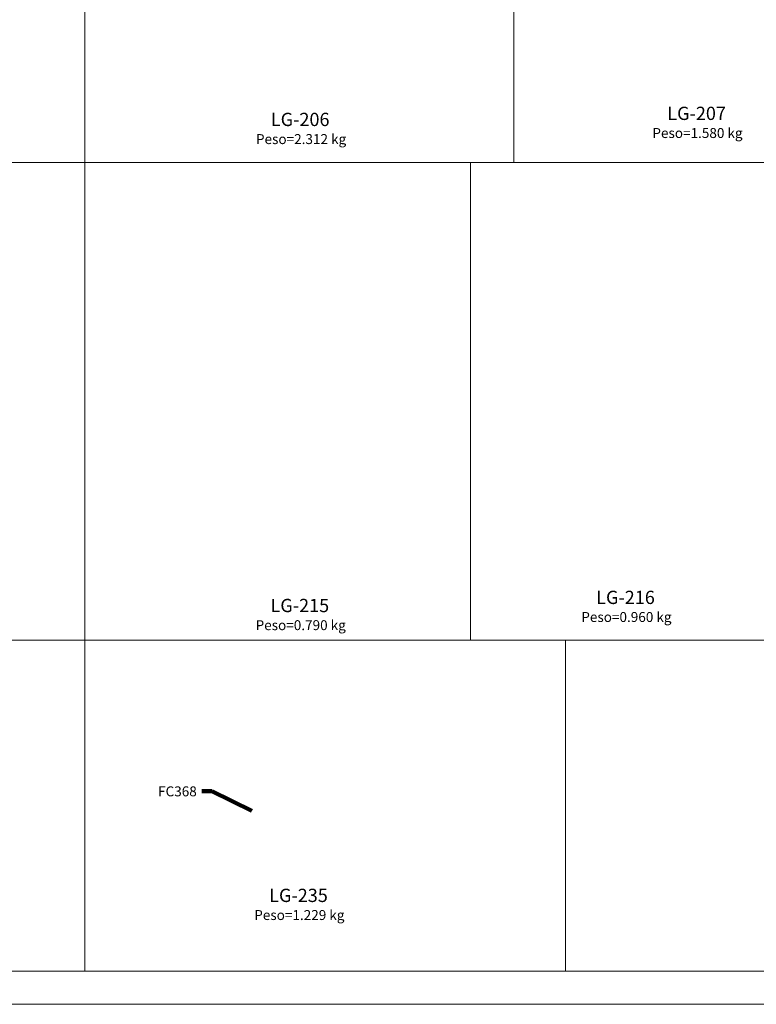
# Model space of a CAD drawing. Units: millimetres. Extents: x 253 to 2338, y -384 to 863.
# Drawn here: x 672 to 895, y -378 to -81 of the extents above; entities that cross this region are included whole.
import ezdxf
from ezdxf.enums import TextEntityAlignment as Align

# ---------------------------------------------------------------- set-up
doc = ezdxf.new("R2010")
doc.units = ezdxf.units.MM
doc.header["$MEASUREMENT"] = 0
for name, color, linetype, lineweight in [('Level 1', 3, 'Continuous', 0), ('Level 2', 3, 'Continuous', 0), ('Level 63', 3, 'Continuous', 0)]:
    doc.layers.add(name, color=color, linetype=linetype, lineweight=lineweight)
doc.styles.get("Standard").update_dxf_attribs({"font": 'txt.shx'})
doc.styles.add('Style-Arial', font='arial.ttf')
doc.dimstyles.get("Standard").update_dxf_attribs({"dimtxt": 3, "dimasz": 3, "dimexe": 1.5, "dimexo": 1.5, "dimgap": 1.5, "dimtad": 0, "dimtih": 1, "dimtoh": 1, "dimzin": 0, "dimtxsty": 'Standard', "dimblk": 'TerminatorOpen', "dimcen": 0.09, "dimclrd": 4, "dimclre": 4, "dimadec": 3, "dimazin": 3, "dimtp": 0.001, "dimtm": 0.001, "dimtfac": 1, "dimtofl": 0, "dimtmove": 0, "dimatfit": 3, "dimfxl": 1, "dimtvp": 1.5, "dimtolj": 1, "dimtzin": 0, "dimlwd": 0, "dimlwe": 0, "dimarcsym": 0})

# ---------------------------------------------------------------- blocks, each defined once
blk = doc.blocks.new('TerminatorOpen')
at = {"color": 0, "linetype": 'Continuous', "lineweight": -2}
for q in [(-1, 0.25), (-1, 0), (-1, -0.25)]:
    blk.add_line((0, 0), q, dxfattribs=at)

msp = doc.modelspace()

# ---------------------------------------------------------------- linework, layer by layer
at = {"color": 1, "lineweight": 0}
for p, q in [((692.01, 21.38), (692.01, -367.61)), ((821.52, 21.38), (821.52, -123.65)), ((837.11, -267.78), (837.11, -367.61))]:
    msp.add_line(p, q, dxfattribs=at)
at = {"layer": 'Level 1', "color": 2, "linetype": 'Continuous', "lineweight": 13}
msp.add_line((1082.61, -367.61), (272.61, -367.61), dxfattribs=at)
at = {"layer": 'Level 63', "color": 1, "linetype": 'Continuous', "lineweight": 0}
for p, q in [((272.61, -123.65), (1082.61, -123.65)), ((808.45, -123.65), (808.45, -267.78)), ((272.61, -267.78), (1082.61, -267.78)), ((1092.61, -377.61), (252.61, -377.61))]:
    msp.add_line(p, q, dxfattribs=at)

# ---------------------------------------------------------------- texts
at = {"color": 2, "lineweight": 0, "insert": (725.8, -315.81), "char_height": 3, "attachment_point": 9, "line_spacing_factor": 1.2, "style": 'Style-Arial'}
msp.add_mtext('FC368', dxfattribs=at)
at = {"layer": 'Level 2', "color": 2, "linetype": 'Continuous', "lineweight": 13, "style": 'Style-Arial'}
for s, height, p in [('LG-207', 4, (867.82, -112.11)), ('LG-206', 4, (748.16, -113.94)), ('Peso=2.312 kg', 3, (743.66, -119.06)), ('Peso=1.580 kg', 3, (863.31, -117.23)), ('LG-215', 4, (748.05, -260.56)), ('LG-216', 4, (846.36, -258.11)), ('Peso=0.960 kg', 3, (841.86, -263.22)), ('Peso=0.790 kg', 3, (743.55, -265.68)), ('LG-235', 4, (747.65, -348)), ('Peso=1.229 kg', 3, (743.14, -353.12))]:
    msp.add_text(s, height=height, dxfattribs=at).set_placement(p, align=Align.BOTTOM_LEFT)

# ---------------------------------------------------------------- leaders
at = {"color": 4, "lineweight": 0, "annotation_type": 0, "has_hookline": 1, "hookline_direction": 1, "text_width": 12.05}
msp.add_leader([(742.41, -319.21), (730.3, -313.31), (727.3, -313.31)], dimstyle='Standard', override={"dimclrd": 0, "dimlwd": 65534}, dxfattribs=at)

doc.saveas('drawing.dxf')
